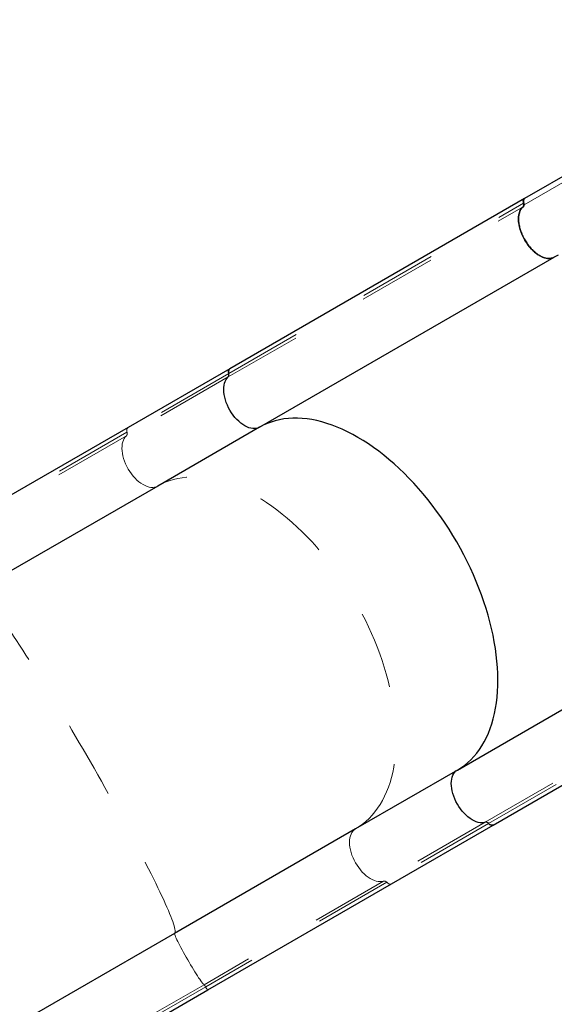
# Model space of a CAD drawing. Units: millimetres. Extents: x -6.6 to 8.5, y -10.4 to 2.8.
# Drawn here: x 0.7 to 1.4, y -7.5 to -6.2 of the extents above; entities that cross this region are included whole.
import ezdxf

# ---------------------------------------------------------------- set-up
doc = ezdxf.new("R2010")
doc.units = ezdxf.units.MM
doc.linetypes.add('PHANTOM', pattern=[0.0127, 0.00635, -0.00127, 0.00127, -0.00127, 0.00127, -0.00127])

msp = doc.modelspace()

# ---------------------------------------------------------------- linework, layer by layer
at = {"color": 7, "linetype": 'Continuous', "lineweight": 25}
for p, q in [((1.7142, -6.2309), (1.3166, -6.4605)), ((1.3165, -6.4605), (0.9381, -6.6789)), ((0.9763, -6.7541), (1.3547, -6.5356)), ((0.9381, -6.6789), (0.8075, -6.7544)), ((0.8075, -6.7544), (0.5717, -6.8905)), ((0.9763, -6.7541), (0.8456, -6.8295)), ((0.8456, -6.8295), (0.6133, -6.9636)), ((1.2303, -7.194), (1.6081, -6.9759)), ((1.2763, -7.2646), (1.6547, -7.0461)), ((1.2303, -7.194), (1.0996, -7.2694)), ((1.1456, -7.34), (1.2763, -7.2646)), ((1.0996, -7.2694), (0.8673, -7.4036)), ((0.9098, -7.4762), (1.1456, -7.34)), ((0.8673, -7.4036), (0.6437, -7.5327)), ((0.6862, -7.6053), (0.9098, -7.4762))]:
    msp.add_line(p, q, dxfattribs=at)
at = {"color": 8, "linetype": 'PHANTOM', "lineweight": 18}
for p, q in [((1.627, -6.2904), (1.3159, -6.47)), ((1.316, -6.4684), (1.6271, -6.2889)), ((1.6278, -6.3339), (1.3167, -6.5135)), ((0.9369, -6.6849), (1.3153, -6.4665)), ((0.9362, -6.6895), (1.3146, -6.471)), ((0.9369, -6.6849), (0.8062, -6.7604)), ((0.9362, -6.6895), (0.8055, -6.765)), ((0.8062, -6.7604), (0.5736, -6.8947)), ((0.8055, -6.765), (0.5751, -6.898)), ((1.2661, -7.261), (1.6445, -7.0426)), ((1.2704, -7.2627), (1.6488, -7.0442)), ((1.2661, -7.261), (1.1355, -7.3365)), ((1.2704, -7.2627), (1.1398, -7.3381)), ((1.1355, -7.3365), (0.9051, -7.4695)), ((1.1398, -7.3381), (0.9072, -7.4724)), ((0.9051, -7.4695), (0.6814, -7.5986)), ((0.9072, -7.4724), (0.6835, -7.6016))]:
    msp.add_line(p, q, dxfattribs=at)
at = {"color": 7, "linetype": 'Continuous', "lineweight": 25, "flags": 128}
for points in [[(1.3153, -6.4665), (1.315, -6.4649), (1.3149, -6.4634), (1.3152, -6.4622), (1.3158, -6.4612), (1.3165, -6.4605), (1.3168, -6.4603)], [(1.3547, -6.5356), (1.3527, -6.5365), (1.3506, -6.5371), (1.3484, -6.5374), (1.346, -6.5373), (1.3436, -6.5369), (1.341, -6.5361), (1.3384, -6.5351), (1.3358, -6.5337), (1.3332, -6.5321), (1.3306, -6.5301), (1.328, -6.5279), (1.3256, -6.5255), (1.3232, -6.5228), (1.3209, -6.52), (1.3188, -6.5169), (1.3168, -6.5138), (1.3151, -6.5105), (1.3135, -6.5072), (1.3121, -6.5038), (1.3109, -6.5004), (1.31, -6.497), (1.3094, -6.4937), (1.3089, -6.4905), (1.3088, -6.4874), (1.3089, -6.4844), (1.3092, -6.4816), (1.3098, -6.479), (1.3106, -6.4766), (1.3117, -6.4745), (1.313, -6.4726), (1.3146, -6.471)], [(1.3595, -6.533), (1.3547, -6.5356)], [(0.9369, -6.6849), (0.9366, -6.6834), (0.9366, -6.6819), (0.9368, -6.6806), (0.9374, -6.6796), (0.9381, -6.6789), (0.9381, -6.6789)], [(0.9381, -6.6789), (0.9381, -6.6789), (0.9374, -6.6796), (0.9368, -6.6806), (0.9366, -6.6819), (0.9366, -6.6834), (0.9369, -6.6849)], [(0.9763, -6.7541), (0.9743, -6.755), (0.9722, -6.7556), (0.97, -6.7558), (0.9676, -6.7557), (0.9652, -6.7553), (0.9626, -6.7546), (0.96, -6.7536), (0.9574, -6.7522), (0.9548, -6.7505), (0.9522, -6.7486), (0.9496, -6.7464), (0.9472, -6.7439), (0.9448, -6.7413), (0.9425, -6.7384), (0.9404, -6.7354), (0.9384, -6.7322), (0.9367, -6.729), (0.9351, -6.7256), (0.9337, -6.7223), (0.9325, -6.7189), (0.9316, -6.7155), (0.931, -6.7122), (0.9305, -6.7089), (0.9304, -6.7058), (0.9305, -6.7028), (0.9308, -6.7), (0.9314, -6.6974), (0.9323, -6.6951), (0.9333, -6.6929), (0.9346, -6.6911), (0.9362, -6.6895)], [(0.9763, -6.7541), (0.9743, -6.755), (0.9722, -6.7556), (0.97, -6.7558), (0.9676, -6.7557), (0.9652, -6.7553), (0.9626, -6.7546), (0.96, -6.7536), (0.9574, -6.7522), (0.9548, -6.7505), (0.9522, -6.7486), (0.9496, -6.7464), (0.9472, -6.7439), (0.9448, -6.7413), (0.9425, -6.7384), (0.9404, -6.7354), (0.9384, -6.7322), (0.9367, -6.729), (0.9351, -6.7256), (0.9337, -6.7223), (0.9325, -6.7189), (0.9316, -6.7155), (0.931, -6.7122), (0.9305, -6.7089), (0.9304, -6.7058), (0.9305, -6.7028), (0.9308, -6.7), (0.9314, -6.6974), (0.9323, -6.6951), (0.9333, -6.6929), (0.9346, -6.6911), (0.9362, -6.6895)], [(1.2303, -7.194), (1.2349, -7.1911), (1.2393, -7.188), (1.2436, -7.1845), (1.2477, -7.1807), (1.2515, -7.1766), (1.2552, -7.1723), (1.2586, -7.1677), (1.2618, -7.1628), (1.2648, -7.1576), (1.2676, -7.1522), (1.2701, -7.1465), (1.2724, -7.1406), (1.2745, -7.1345), (1.2763, -7.1281), (1.2779, -7.1215), (1.2793, -7.1148), (1.2804, -7.1078), (1.2812, -7.1006), (1.2818, -7.0933), (1.2822, -7.0857), (1.2823, -7.0781), (1.2821, -7.0703), (1.2817, -7.0623), (1.2811, -7.0542), (1.2802, -7.0461), (1.2791, -7.0378), (1.2777, -7.0294), (1.276, -7.0209), (1.2742, -7.0124), (1.2721, -7.0039), (1.2697, -6.9952), (1.2671, -6.9866), (1.2643, -6.9779), (1.2613, -6.9693), (1.258, -6.9606), (1.2545, -6.952), (1.2509, -6.9434), (1.247, -6.9348), (1.2429, -6.9263), (1.2386, -6.9178), (1.2341, -6.9095), (1.2294, -6.9012), (1.2246, -6.893), (1.2196, -6.885), (1.2144, -6.877), (1.2091, -6.8692), (1.2036, -6.8616), (1.198, -6.8541), (1.1923, -6.8467), (1.1864, -6.8396), (1.1804, -6.8326), (1.1743, -6.8259), (1.1681, -6.8193), (1.1618, -6.813), (1.1555, -6.8069), (1.149, -6.801), (1.1425, -6.7953), (1.136, -6.7899), (1.1294, -6.7848), (1.1227, -6.7799), (1.1161, -6.7753), (1.1094, -6.771), (1.1027, -6.767), (1.096, -6.7632), (1.0893, -6.7598), (1.0826, -6.7566), (1.076, -6.7538), (1.0694, -6.7513), (1.0629, -6.749), (1.0564, -6.7471), (1.0499, -6.7455), (1.0436, -6.7442), (1.0373, -6.7433), (1.0311, -6.7427), (1.0251, -6.7424), (1.0191, -6.7424), (1.0133, -6.7427), (1.0075, -6.7434), (1.0019, -6.7444), (0.9965, -6.7457), (0.9912, -6.7473), (0.9861, -6.7492), (0.9811, -6.7515), (0.9763, -6.7541)], [(1.2303, -7.194), (1.2349, -7.1911), (1.2393, -7.188), (1.2436, -7.1845), (1.2477, -7.1807), (1.2515, -7.1766), (1.2552, -7.1723), (1.2586, -7.1677), (1.2618, -7.1628), (1.2648, -7.1576), (1.2676, -7.1522), (1.2701, -7.1465), (1.2724, -7.1406), (1.2745, -7.1345), (1.2763, -7.1281), (1.2779, -7.1215), (1.2793, -7.1148), (1.2804, -7.1078), (1.2812, -7.1006), (1.2818, -7.0933), (1.2822, -7.0857), (1.2823, -7.0781), (1.2821, -7.0703), (1.2817, -7.0623), (1.2811, -7.0542), (1.2802, -7.0461), (1.2791, -7.0378), (1.2777, -7.0294), (1.276, -7.0209), (1.2742, -7.0124), (1.2721, -7.0039), (1.2697, -6.9952), (1.2671, -6.9866), (1.2643, -6.9779), (1.2613, -6.9693), (1.258, -6.9606), (1.2545, -6.952), (1.2509, -6.9434), (1.247, -6.9348), (1.2429, -6.9263), (1.2386, -6.9178), (1.2341, -6.9095), (1.2294, -6.9012), (1.2246, -6.893), (1.2196, -6.885), (1.2144, -6.877), (1.2091, -6.8692), (1.2036, -6.8616), (1.198, -6.8541), (1.1923, -6.8467), (1.1864, -6.8396), (1.1804, -6.8326), (1.1743, -6.8259), (1.1681, -6.8193), (1.1618, -6.813), (1.1555, -6.8069), (1.149, -6.801), (1.1425, -6.7953), (1.136, -6.7899), (1.1294, -6.7848), (1.1227, -6.7799), (1.1161, -6.7753), (1.1094, -6.771), (1.1027, -6.767), (1.096, -6.7632), (1.0893, -6.7598), (1.0826, -6.7566), (1.076, -6.7538), (1.0694, -6.7513), (1.0629, -6.749), (1.0564, -6.7471), (1.0499, -6.7455), (1.0436, -6.7442), (1.0373, -6.7433), (1.0311, -6.7427), (1.0251, -6.7424), (1.0191, -6.7424), (1.0133, -6.7427), (1.0075, -6.7434), (1.0019, -6.7444), (0.9965, -6.7457), (0.9912, -6.7473), (0.9861, -6.7492), (0.9811, -6.7515), (0.9763, -6.7541)], [(1.2661, -7.261), (1.264, -7.2616), (1.2617, -7.2618), (1.2594, -7.2616), (1.2569, -7.2612), (1.2543, -7.2604), (1.2517, -7.2593), (1.2491, -7.2579), (1.2465, -7.2562), (1.2439, -7.2542), (1.2414, -7.252), (1.2389, -7.2495), (1.2365, -7.2468), (1.2343, -7.2439), (1.2322, -7.2409), (1.2303, -7.2377), (1.2285, -7.2344), (1.2269, -7.2311), (1.2256, -7.2277), (1.2245, -7.2243), (1.2236, -7.2209), (1.223, -7.2176), (1.2226, -7.2144), (1.2225, -7.2113), (1.2226, -7.2083), (1.223, -7.2056), (1.2236, -7.203), (1.2245, -7.2007), (1.2256, -7.1986), (1.227, -7.1968), (1.2285, -7.1952), (1.2303, -7.194)], [(1.2661, -7.261), (1.264, -7.2616), (1.2617, -7.2618), (1.2594, -7.2616), (1.2569, -7.2612), (1.2543, -7.2604), (1.2517, -7.2593), (1.2491, -7.2579), (1.2465, -7.2562), (1.2439, -7.2542), (1.2414, -7.252), (1.2389, -7.2495), (1.2365, -7.2468), (1.2343, -7.2439), (1.2322, -7.2409), (1.2303, -7.2377), (1.2285, -7.2344), (1.2269, -7.2311), (1.2256, -7.2277), (1.2245, -7.2243), (1.2236, -7.2209), (1.223, -7.2176), (1.2226, -7.2144), (1.2225, -7.2113), (1.2226, -7.2083), (1.223, -7.2056), (1.2236, -7.203), (1.2245, -7.2007), (1.2256, -7.1986), (1.227, -7.1968), (1.2285, -7.1952), (1.2303, -7.194)], [(1.2763, -7.2646), (1.2763, -7.2646), (1.2753, -7.2649), (1.2742, -7.2649), (1.2729, -7.2645), (1.2717, -7.2638), (1.2704, -7.2627)], [(1.2704, -7.2627), (1.2717, -7.2638), (1.2729, -7.2645), (1.2742, -7.2649), (1.2753, -7.2649), (1.2763, -7.2646), (1.2763, -7.2646)]]:
    msp.add_lwpolyline(points, dxfattribs=at)
at = {"color": 8, "linetype": 'PHANTOM', "lineweight": 18, "flags": 128}
for points in [[(0.8062, -6.7604), (0.8059, -6.7588), (0.8059, -6.7573), (0.8062, -6.7561), (0.8067, -6.7551), (0.8075, -6.7544), (0.8075, -6.7544)], [(0.8456, -6.8295), (0.8437, -6.8304), (0.8416, -6.831), (0.8393, -6.8313), (0.837, -6.8312), (0.8345, -6.8308), (0.832, -6.83), (0.8294, -6.829), (0.8268, -6.8276), (0.8241, -6.826), (0.8215, -6.824), (0.819, -6.8218), (0.8165, -6.8194), (0.8141, -6.8167), (0.8119, -6.8139), (0.8097, -6.8108), (0.8078, -6.8077), (0.806, -6.8044), (0.8044, -6.8011), (0.803, -6.7977), (0.8019, -6.7943), (0.801, -6.7909), (0.8003, -6.7876), (0.7999, -6.7844), (0.7997, -6.7813), (0.7998, -6.7783), (0.8001, -6.7755), (0.8007, -6.7729), (0.8016, -6.7705), (0.8027, -6.7684), (0.804, -6.7665), (0.8055, -6.765)], [(1.0996, -7.2694), (1.1042, -7.2666), (1.1087, -7.2634), (1.1129, -7.2599), (1.117, -7.2561), (1.1209, -7.2521), (1.1245, -7.2477), (1.1279, -7.2431), (1.1312, -7.2382), (1.1342, -7.233), (1.1369, -7.2276), (1.1395, -7.222), (1.1418, -7.2161), (1.1439, -7.2099), (1.1457, -7.2036), (1.1473, -7.197), (1.1486, -7.1902), (1.1497, -7.1832), (1.1506, -7.176), (1.1512, -7.1687), (1.1515, -7.1612), (1.1516, -7.1535), (1.1515, -7.1457), (1.1511, -7.1377), (1.1504, -7.1297), (1.1495, -7.1215), (1.1484, -7.1132), (1.147, -7.1048), (1.1454, -7.0964), (1.1435, -7.0879), (1.1414, -7.0793), (1.139, -7.0707), (1.1365, -7.062), (1.1336, -7.0534), (1.1306, -7.0447), (1.1274, -7.036), (1.1239, -7.0274), (1.1202, -7.0188), (1.1163, -7.0102), (1.1122, -7.0017), (1.1079, -6.9933), (1.1034, -6.9849), (1.0988, -6.9766), (1.0939, -6.9685), (1.0889, -6.9604), (1.0838, -6.9525), (1.0784, -6.9447), (1.073, -6.937), (1.0674, -6.9295), (1.0616, -6.9222), (1.0557, -6.915), (1.0498, -6.9081), (1.0437, -6.9013), (1.0375, -6.8947), (1.0312, -6.8884), (1.0248, -6.8823), (1.0184, -6.8764), (1.0119, -6.8708), (1.0053, -6.8654), (0.9987, -6.8602), (0.9921, -6.8554), (0.9854, -6.8508), (0.9787, -6.8465), (0.972, -6.8424), (0.9653, -6.8387), (0.9587, -6.8352), (0.952, -6.8321), (0.9454, -6.8292), (0.9388, -6.8267), (0.9322, -6.8245), (0.9257, -6.8226), (0.9193, -6.821), (0.9129, -6.8197), (0.9067, -6.8187), (0.9005, -6.8181), (0.8944, -6.8178), (0.8884, -6.8178), (0.8826, -6.8181), (0.8769, -6.8188), (0.8713, -6.8198), (0.8658, -6.8211), (0.8605, -6.8227), (0.8554, -6.8247), (0.8504, -6.8269), (0.8456, -6.8295)], [(0.8673, -7.4036), (0.8678, -7.4031), (0.868, -7.4023), (0.8681, -7.4013), (0.868, -7.3999), (0.8678, -7.3982), (0.8673, -7.3962), (0.8667, -7.3939), (0.8659, -7.3914), (0.8649, -7.3885), (0.8638, -7.3853), (0.8624, -7.3819), (0.8609, -7.3782), (0.8593, -7.3742), (0.8574, -7.37), (0.8554, -7.3655), (0.8533, -7.3607), (0.851, -7.3557), (0.8485, -7.3504), (0.8459, -7.345), (0.8431, -7.3392), (0.8402, -7.3333), (0.8371, -7.3272), (0.834, -7.3208), (0.8306, -7.3143), (0.8272, -7.3076), (0.8236, -7.3007), (0.8199, -7.2937), (0.8162, -7.2865), (0.8123, -7.2791), (0.8083, -7.2716), (0.8042, -7.264), (0.8, -7.2563), (0.7957, -7.2485), (0.7914, -7.2406), (0.7869, -7.2326), (0.7825, -7.2245), (0.7779, -7.2164), (0.7733, -7.2082), (0.7687, -7.2001), (0.764, -7.1918), (0.7593, -7.1836), (0.7546, -7.1754), (0.7498, -7.1672), (0.745, -7.159), (0.7403, -7.1508), (0.7355, -7.1427), (0.7307, -7.1346), (0.7259, -7.1266), (0.7212, -7.1187), (0.7165, -7.1109), (0.7118, -7.1032), (0.7072, -7.0956), (0.7026, -7.0881), (0.698, -7.0807), (0.6936, -7.0735), (0.6892, -7.0665), (0.6848, -7.0596), (0.6805, -7.0529), (0.6764, -7.0464), (0.6723, -7.04), (0.6683, -7.0339), (0.6644, -7.0279), (0.6606, -7.0222), (0.6569, -7.0167), (0.6534, -7.0115), (0.6499, -7.0065), (0.6466, -7.0017), (0.6434, -6.9972), (0.6404, -6.993), (0.6375, -6.989), (0.6347, -6.9853), (0.6321, -6.9818), (0.6296, -6.9787), (0.6273, -6.9758), (0.6252, -6.9732), (0.6232, -6.971), (0.6213, -6.969), (0.6197, -6.9673), (0.6182, -6.9659), (0.6169, -6.9648), (0.6157, -6.9641), (0.6148, -6.9636), (0.614, -6.9635), (0.6133, -6.9636)], [(1.1355, -7.3365), (1.1333, -7.337), (1.1311, -7.3372), (1.1287, -7.3371), (1.1262, -7.3366), (1.1237, -7.3358), (1.1211, -7.3347), (1.1185, -7.3333), (1.1158, -7.3316), (1.1132, -7.3296), (1.1107, -7.3274), (1.1082, -7.3249), (1.1059, -7.3222), (1.1036, -7.3193), (1.1015, -7.3163), (1.0996, -7.3131), (1.0978, -7.3098), (1.0963, -7.3065), (1.0949, -7.3031), (1.0938, -7.2997), (1.093, -7.2963), (1.0923, -7.293), (1.0919, -7.2898), (1.0918, -7.2867), (1.0919, -7.2838), (1.0923, -7.281), (1.093, -7.2784), (1.0938, -7.2761), (1.095, -7.274), (1.0963, -7.2722), (1.0979, -7.2707), (1.0996, -7.2694)], [(1.1456, -7.34), (1.1456, -7.34), (1.1446, -7.3404), (1.1435, -7.3403), (1.1423, -7.3399), (1.141, -7.3392), (1.1398, -7.3381)], [(0.9051, -7.4695), (0.9046, -7.4691), (0.9039, -7.4684), (0.903, -7.4674), (0.902, -7.466), (0.9009, -7.4645), (0.8996, -7.4626), (0.8982, -7.4605), (0.8966, -7.4582), (0.895, -7.4556), (0.8933, -7.4529), (0.8915, -7.45), (0.8897, -7.447), (0.8878, -7.4439), (0.886, -7.4408), (0.8841, -7.4375), (0.8823, -7.4343), (0.8805, -7.4311), (0.8787, -7.428), (0.877, -7.4249), (0.8754, -7.4219), (0.874, -7.4191), (0.8726, -7.4165), (0.8714, -7.414), (0.8703, -7.4118), (0.8693, -7.4097), (0.8686, -7.408), (0.868, -7.4065), (0.8675, -7.4053), (0.8673, -7.4044), (0.8672, -7.4038), (0.8673, -7.4036)]]:
    msp.add_lwpolyline(points, dxfattribs=at)
at = {"color": 7, "linetype": 'Continuous', "lineweight": 25}
for centre, start, end in [((1.311, -6.4682), 320.8495, 21.8756), ((0.9326, -6.6866), 320.8495, 21.8756), ((1.2669, -7.2655), 38.1244, 99.1505)]:
    msp.add_arc(centre, 0.00455, start, end, dxfattribs=at)
at = {"color": 8, "linetype": 'PHANTOM', "lineweight": 18}
for centre, radius, start, end in [((0.802, -6.7621), 0.00455, 320.8495, 21.8756), ((1.1362, -7.341), 0.00455, 38.1244, 99.1505), ((0.8929, -7.4803), 0.0163, 28.7704, 41.5308), ((0.9182, -7.4673), 0.0122, 204.9359, 226.6877)]:
    msp.add_arc(centre, radius, start, end, dxfattribs=at)
at = {"color": 7, "linetype": 'Continuous', "lineweight": 25}
for points, knots in [([(1.3159, -6.47), (1.3149, -6.4708), (1.313, -6.4724), (1.3109, -6.4758), (1.3094, -6.48), (1.3087, -6.4848), (1.3088, -6.4901), (1.3097, -6.4958), (1.3113, -6.5016), (1.3135, -6.5076), (1.3156, -6.5115), (1.3167, -6.5135)], [0, 0, 0, 0, 0.110585, 0.221213, 0.33169, 0.442143, 0.553772, 0.665437, 0.773152, 0.880861, 1, 1, 1, 1]), ([(1.3166, -6.4605), (1.3162, -6.4608), (1.3155, -6.4613), (1.315, -6.4631), (1.315, -6.4653), (1.3155, -6.4672), (1.3159, -6.4682), (1.316, -6.4684)], [0, 0, 0, 0, 0.211183, 0.432433, 0.682549, 0.943418, 1, 1, 1, 1]), ([(1.3159, -6.47), (1.316, -6.4699), (1.3161, -6.4698), (1.3162, -6.4694), (1.3162, -6.4689), (1.3161, -6.4686), (1.316, -6.4684)], [0, 0, 0, 0, 0.256117, 0.500201, 0.748311, 1, 1, 1, 1]), ([(1.3167, -6.5135), (1.3178, -6.5153), (1.3201, -6.519), (1.3241, -6.5239), (1.3283, -6.5283), (1.3328, -6.5319), (1.3375, -6.5347), (1.3419, -6.5365), (1.3462, -6.5374), (1.3497, -6.5373), (1.3525, -6.5367), (1.354, -6.5359), (1.3547, -6.5356)], [0, 0, 0, 0, 0.106395, 0.215978, 0.322325, 0.431648, 0.539275, 0.650344, 0.753787, 0.859937, 0.929534, 1, 1, 1, 1])]:
    msp.add_open_spline(points, degree=3, knots=knots, dxfattribs=at)

doc.saveas('drawing.dxf')
